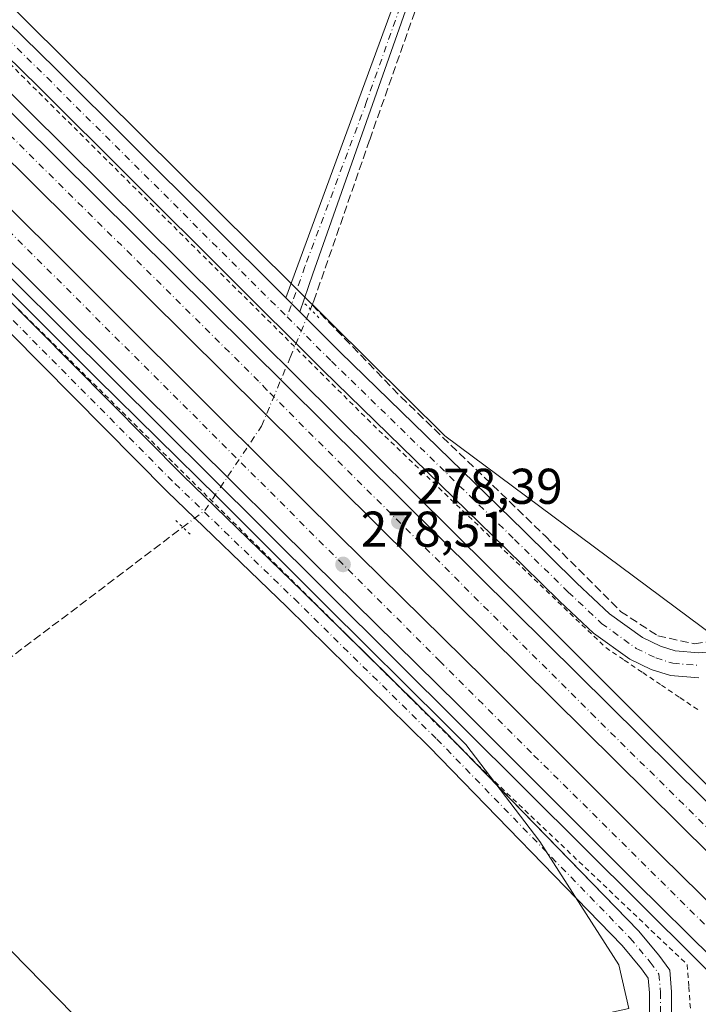
# Model space of a CAD drawing. Units: metres. Extents: x 619012 to 622514, y 4650785 to 4653157.
# Drawn here: x 620024 to 620160, y 4650997 to 4651193 of the extents above; entities that cross this region are included whole.
import ezdxf

# ---------------------------------------------------------------- set-up
doc = ezdxf.new("R2010")
doc.units = ezdxf.units.M
doc.header["$MEASUREMENT"] = 0
for name, pattern in [('DGN Style 2', [1.6480167562047852, 0.988810053722871, -0.6592067024819142]), ('DGN Style 3', [2.307223458686699, 1.648016756204785, -0.6592067024819142]), ('DGN Style 4', [2.6384748266838614, 1.318413404963828, -0.6592067024819142, 0.001648016756204785, -0.6592067024819142]), ('DGN Style 5', [1.1536117293433497, 0.4944050268614355, -0.6592067024819142])]:
    doc.linetypes.add(name, pattern=pattern)
for name, color, linetype, lineweight in [('Alambrada', 7, 'DGN Style 2', 0), ('Arcén (en calzada doble)', 91, 'Continuous', 13), ('Camino Cxs', 7, 'Continuous', 0), ('Camino eje', 30, 'DGN Style 4', 13), ('Carretera de calzada doble Cxs', 1, 'Continuous', 13), ('Carretera de calzada doble eje', 1, 'DGN Style 4', 0), ('Carretera de calzada única Cxs', 7, 'Continuous', 13), ('Carretera de calzada única eje', 7, 'DGN Style 4', 0), ('Corriente artificial lineal', 4, 'DGN Style 3', 13), ('Corriente artificial lineal oculto', 135, 'DGN Style 4', 13), ('Cultivos herbáceos CxS', 92, 'Continuous', 0), ('Cultivos leñosos CxS', 92, 'Continuous', 0), ('Huerta CxS', 92, 'Continuous', 0), ('Núcleo urbano CxS', 7, 'Continuous', 0), ('Puente lineal', 2, 'DGN Style 5', 0), ('Punto de cota en terreno', 7, 'Continuous', 0), ('Rótulo de punto de cota en terreno', 7, 'Continuous', 0), ('Tendido', 6, 'Continuous', 0)]:
    doc.layers.add(name, color=color, linetype=linetype, lineweight=lineweight)
doc.styles.add('Style-Arial', font='txt')

# ---------------------------------------------------------------- blocks, each defined once
blk = doc.blocks.new('*U6')
at = {"layer": 'Cultivos leñosos CxS', "color": 92, "linetype": 'Continuous', "lineweight": 0}
blk.add_polyline3d([(620004.9024999999, 4651156.473099999, 278.8613000000041), (620039.7281, 4651121.6491, 278.7017999999953), (620039.7791999998, 4651121.5985, 278.7032000000036), (620063.8435000004, 4651097.964000001, 278.695200000002), (620085.5776000004, 4651076.2301, 278.2798999999941), (620085.5873999996, 4651076.2203, 278.2798000000039), (620085.5971999997, 4651076.2105, 278.2796999999992), (620109.1558999997, 4651052.813899999, 277.6490000000049), (620113.3075000001, 4651048.685900001, 277.5731999999989), (620128.0676999995, 4651029.3883, 277.3730999999971), (620143.7774999999, 4651004.8167, 277.9530999999988), (620145.7988999998, 4650996.058800001, 277.3794999999955), (619951.1441000003, 4650953.507900001, 278.1833999999944)], dxfattribs=at)
blk = doc.blocks.new('*U10')
at = {"layer": 'Cultivos herbáceos CxS', "color": 92, "linetype": 'Continuous', "lineweight": 0}
blk.add_polyline3d([(621024.7006999999, 4650818.869000001, 271.8301000000066), (620416.4639999997, 4650808.5089, 273.0706999999966), (620301.2955999998, 4650922.1043, 274.1284000000014), (620289.9539000001, 4650933.538000001, 274.2507999999943), (620229.5499999998, 4650994.432700001, 274.9766999999993), (620225.7374999998, 4651000.152100001, 275.1490999999951), (620222.4057, 4651022.8069, 275.5323999999964), (620233.0676999995, 4651060.120800001, 276.778999999995), (620245.7282999996, 4651092.769900001, 276.3289999999979), (620244.3962000003, 4651113.425899999, 275.4379999999946), (620233.7346999999, 4651123.420800001, 276.9189000000042), (620230.7560999999, 4651125.024900001, 276.9330999999947), (620225.0725999996, 4651128.085100001, 276.3506999999955), (620217.7428000001, 4651127.4187, 275.6398999999947), (620210.4128999999, 4651126.752400001, 275.5483999999997), (620199.0850999998, 4651121.421900001, 275.5712000000058), (620191.0887000002, 4651112.093499999, 275.6015999999945), (620187.7567999996, 4651098.7676, 275.9850000000006), (620178.4276999999, 4651075.4465, 276.1839999999939), (620163.1021999996, 4651070.115900001, 276.1772000000055), (620109.0948000001, 4651110.248500001, 277.0374000000011), (619843.7785, 4651373.088500001, 279.3567999999942), (619330.8837000001, 4651894.069599999, 283.9005999999936)], dxfattribs=at)
blk = doc.blocks.new('5PATER')
at = {"layer": 'Huerta CxS', "linetype": 'Continuous', "lineweight": 0}
h = blk.add_hatch(color=51, dxfattribs=at)
edge = h.paths.add_edge_path()
edge.add_ellipse((0, 0), major_axis=(-0.1095731443231308, -0.1110710700762829), ratio=0.9994222409660322, start_angle=0, end_angle=360)

msp = doc.modelspace()

# ---------------------------------------------------------------- linework, layer by layer
at = {"layer": 'Alambrada', "color": 7, "linetype": 'DGN Style 2', "lineweight": 0}
for points in [[(620021.1243000003, 4651185.650699999, 278.7963000000018), (620024.6319000004, 4651182.1655, 278.7314999999944), (620028.1397000002, 4651178.6801, 278.7017000000051), (620031.6475000001, 4651175.194900001, 278.6442999999999), (620035.1551000001, 4651171.7095, 278.6054000000004), (620038.6628999999, 4651168.224300001, 278.5681000000041), (620042.1706999998, 4651164.7389, 278.5277999999962), (620045.6782999998, 4651161.253699999, 278.4698000000063), (620049.1860999997, 4651157.768300001, 278.4369000000006), (620052.6939000003, 4651154.283100001, 278.3724999999977), (620056.2017000001, 4651150.797700001, 278.3441000000021), (620059.7093000002, 4651147.3125, 278.3473999999987), (620063.2171, 4651143.827099999, 278.363400000002), (620066.7248999998, 4651140.3419, 278.364499999996), (620070.2324999999, 4651136.8565, 278.3374999999942), (620073.7402999997, 4651133.371300001, 278.3212000000058), (620077.2481000006, 4651129.8859, 278.266300000003), (620080.7556999996, 4651126.400699999, 278.2483999999968), (620084.2635000005, 4651122.915300001, 278.2492999999959), (620087.7713000001, 4651119.4301, 278.1941999999981), (620091.2790999999, 4651115.944700001, 278.1321999999927), (620094.7867000002, 4651112.4595, 278.0002999999998), (620098.3561000006, 4651109.042099999, 277.8894), (620101.9253000002, 4651105.624700001, 277.8031999999948), (620105.4946999997, 4651102.2073, 277.7014000000054), (620109.0639000004, 4651098.7897, 277.6398999999947), (620112.6333, 4651095.372300001, 277.5354999999981), (620116.2024999997, 4651091.9549, 277.4658999999957), (620119.7719000002, 4651088.537500001, 277.4006999999983), (620123.3410999998, 4651085.120100001, 277.3212000000058), (620126.9105000002, 4651081.7027, 277.2528000000021), (620130.4797, 4651078.285300001, 277.2302000000054), (620134.0491000004, 4651074.867900001, 277.2170000000042), (620137.6183000002, 4651071.4505, 277.1931999999942), (620141.1876999997, 4651068.033100001, 277.2204000000056), (620144.8898999998, 4651065.537500001, 277.178899999999), (620148.5921, 4651063.0419, 277.1245000000054), (620152.2943000002, 4651060.5463, 277.0862000000052), (620155.9965000004, 4651058.050899999, 277.0038000000059), (620159.6986999996, 4651055.555299999, 276.9241999999941)], [(620024.0953000003, 4651135.4835, 278.8824000000022), (620027.5399000002, 4651132.070900001, 278.7289000000019), (620030.9846999999, 4651128.658500001, 278.8337999999931), (620034.4293000001, 4651125.246099999, 278.8506999999955), (620037.8739, 4651121.833500001, 278.7418999999936), (620041.3185000002, 4651118.4211, 278.7755000000034), (620044.7632999998, 4651115.0087, 278.8362999999954), (620048.2459000006, 4651111.553300001, 278.7878999999957), (620051.7285000002, 4651108.097899999, 278.7899999999936), (620055.2111000001, 4651104.6425, 278.8144000000029), (620058.6939000003, 4651101.187100001, 278.7850999999937), (620062.1765000002, 4651097.731699999, 278.647100000002), (620065.6590999998, 4651094.2761, 278.539300000004), (620069.1416999997, 4651090.820699999, 278.4630000000034), (620072.6243000003, 4651087.365300001, 278.3171000000002), (620076.1070999998, 4651083.9099, 278.3429000000033), (620079.5897000004, 4651080.454500001, 278.3117000000057), (620083.0723000001, 4651076.999100001, 278.207699999999), (620086.5549, 4651073.5437, 278.1631999999955), (620090.0377000002, 4651070.088300001, 278.1154999999999), (620093.5203, 4651066.632900001, 278.0268000000069), (620097.0028999997, 4651063.1775, 277.9389999999985), (620100.4855000004, 4651059.722100001, 277.8937000000006), (620103.9681000002, 4651056.2667, 277.7596999999951), (620107.4508999997, 4651052.8113, 277.610400000005), (620110.9335000003, 4651049.355900001, 277.6238000000012), (620114.4161, 4651045.9005, 277.5310000000027), (620117.8986999998, 4651042.4451, 277.350099999996), (620121.4956999999, 4651039.024700001, 277.3418999999994), (620125.0928999997, 4651035.6043, 277.3105999999971), (620128.6898999996, 4651032.1841, 277.2142000000022), (620132.2868999997, 4651028.763699999, 277.1454999999987), (620135.8838999998, 4651025.343499999, 277.0960000000051), (620139.4808999998, 4651021.9231, 277.0019000000029), (620143.0778999999, 4651018.502699999, 276.9244000000036), (620146.6749, 4651015.0825, 276.8791999999958), (620150.2719000002, 4651011.6621, 276.7967999999965), (620153.8690999999, 4651008.241699999, 276.712400000004), (620157.4660999998, 4651004.8215, 276.6255999999994), (620157.7714999998, 4651000.406500001, 276.6303000000044), (620158.0768999998, 4650995.991699999, 276.7258000000002)]]:
    msp.add_polyline3d(points, dxfattribs=at)
at = {"layer": 'Arcén (en calzada doble)', "color": 91, "linetype": 'Continuous', "lineweight": 13}
for points in [[(619027.1897, 4652167.124, 292.790599999993), (619062.7600999996, 4652131.850099999, 292.3776000000071), (619083.7901, 4652111.0801, 292.2321999999986), (619169.2801000001, 4652026.1801, 291.1757999999973), (619264.1700999998, 4651931.7501, 289.3929999999964), (619348.8501000004, 4651847.780099999, 287.5457000000025), (619560.6101000002, 4651637.520099999, 282.7051999999967), (619621.3601000002, 4651577.0701, 281.7584999999963), (619755.6201, 4651443.8201, 280.8703999999998), (619819.3601000002, 4651380.640100001, 280.422900000005), (619880.6001000004, 4651319.2401, 280.0859999999957), (619940.0500999996, 4651260.4301, 279.6784000000043), (620025.9501, 4651175.140100001, 279.1217999999935), (620126.0000999998, 4651076.020099999, 277.6873000000051), (620158.1101000002, 4651043.920100001, 277.1956000000064), (620181.1500000004, 4651020.830200001, 278.6202999999951), (620181.1520999996, 4651020.8281, 278.6209999999992)], [(619027.8167000003, 4652129.7459, 292.4670000000042), (619072.4700999996, 4652085.370100001, 292.1193000000058), (619105.6300999997, 4652052.720100001, 291.7442000000011), (619197.6901000004, 4651960.940099999, 290.3034999999945), (619240.3901000004, 4651918.450099999, 289.343200000003), (619314.0000999998, 4651845.5801, 287.5786999999983), (619352.2600999996, 4651807.390100001, 286.8169000000053), (619439.2100999998, 4651721.0001, 284.9763999999996), (619488.0601000005, 4651672.8201, 283.8791000000056), (619528.3501000004, 4651632.5101, 282.7811999999976), (619578.3400999998, 4651582.7501, 281.8113000000012), (619635.8501000004, 4651525.420100001, 281.3162000000011), (619753.5401, 4651408.5801, 280.5433000000049), (619824.5500999996, 4651338.520099999, 280.1800999999978), (619885.7801000001, 4651277.440099999, 279.9370999999956), (619941.6700999998, 4651221.9901, 279.5372000000062), (620013.2600999996, 4651150.9101, 278.914300000004), (620072.4600999998, 4651092.1801, 278.5617000000057), (620125.5301000001, 4651039.380100001, 277.2804999999935), (620170.7401000002, 4650994.4801, 278.2056000000011), (620170.7440999999, 4650994.476100001, 278.2063999999955)]]:
    msp.add_polyline3d(points, dxfattribs=at)
at = {"layer": 'Camino Cxs', "color": 7, "linetype": 'Continuous', "lineweight": 0, "extrusion": (0.01350659695692968, -0.01345542096646667, 0.9998182452252301), "elevation": -53929.98235429156, "flags": 128}
msp.add_lwpolyline([(620017.0748049276, 4650833.115381056), (620019.8731668282, 4650830.328128734)], dxfattribs=at)
at = {"layer": 'Camino Cxs', "color": 7, "linetype": 'Continuous', "lineweight": 0}
msp.add_polyline3d([(620245.1501000002, 4651578.380100001, 272.4367999999959), (620243.3501000004, 4651577.5701, 272.5610000000015), (620242.0900999998, 4651576.1801, 272.6342000000004), (620240.1101000002, 4651568.800100001, 272.6769000000059), (620231.7001, 4651544.130100001, 272.9545000000071), (620113.1801000005, 4651228.8101, 276.3703999999998), (620082.7603000002, 4651142.5429, 277.5734999999986), (620080.1995000001, 4651134.947100001, 277.8735000000015), (620077.4018999999, 4651137.734099999, 277.9487999999984), (620139.6601, 4651307.290100001, 275.4501000000019), (620229.4301000005, 4651544.950099999, 272.8847999999998), (620237.8701, 4651569.710100001, 272.7704999999987), (620238.3734999998, 4651574.054300001, 272.6508000000031), (620238.3734999998, 4651576.488500001, 272.5812000000006), (620237.7383000003, 4651578.6051, 272.5176999999967), (620236.7858999996, 4651580.404300001, 272.4743000000017), (620234.7401000002, 4651583.270099999, 272.4210000000021)], close=True, dxfattribs=at)
for points in [[(620077.4018999999, 4651137.734099999, 277.9487999999984), (620139.6601, 4651307.290100001, 275.4501000000019), (620229.4301000005, 4651544.950099999, 272.8847999999998), (620237.8701, 4651569.710100001, 272.7704999999987), (620238.3734999998, 4651574.054300001, 272.6508000000031), (620238.3734999998, 4651576.488500001, 272.5812000000006), (620237.7383000003, 4651578.6051, 272.5176999999967), (620236.7858999996, 4651580.404300001, 272.4743000000017), (620234.7401000002, 4651583.270099999, 272.4210000000021)], [(620245.1501000002, 4651578.380100001, 272.4367999999959), (620243.3501000004, 4651577.5701, 272.5610000000015), (620242.0900999998, 4651576.1801, 272.6342000000004), (620240.1101000002, 4651568.800100001, 272.6769000000059), (620231.7001, 4651544.130100001, 272.9545000000071), (620113.1801000005, 4651228.8101, 276.3703999999998), (620082.7603000002, 4651142.5429, 277.5734999999986), (620080.1995000001, 4651134.947100001, 277.8735000000015)]]:
    msp.add_polyline3d(points, dxfattribs=at)
at = {"layer": 'Camino eje', "color": 30, "linetype": 'DGN Style 4', "lineweight": 13}
msp.add_polyline3d([(620242.6438999996, 4651581.161499999, 272.4291999999987), (620239.9801000003, 4651572.9451, 272.693299999999), (620238.9901000002, 4651569.255100001, 272.7318999999989), (620230.5651000004, 4651544.540100001, 272.9250000000029), (620140.7901, 4651306.870100001, 275.4032000000007), (620112.0450999998, 4651229.220100001, 276.3968000000023), (620093.5151000004, 4651176.890100001, 276.9805000000051), (620081.2065000003, 4651143.9681, 277.5939000000071), (620077.6555000005, 4651133.941299999, 278.0417000000016)], dxfattribs=at)
at = {"layer": 'Carretera de calzada doble Cxs', "color": 1, "linetype": 'Continuous', "lineweight": 13}
for points in [[(619027.2490999997, 4652163.581300001, 292.8313000000053), (619064.3400999998, 4652126.630100001, 292.4949999999953), (619099.8300999999, 4652091.110099999, 292.209400000007), (619135.7301000003, 4652055.5701, 291.7957000000025), (619182.4001000002, 4652009.170100001, 291.1331000000064), (619250.9200999998, 4651941.380100001, 289.8693999999959), (619280.2538999999, 4651912.0987, 289.2513000000035), (619282.0953000003, 4651910.110300001, 289.2103999999963), (619283.9275000002, 4651908.292099999, 289.1374999999971), (619351.5500999996, 4651840.9301, 287.6944999999978), (619413.0100999996, 4651780.100099999, 286.2578000000067), (619474.2401000002, 4651719.5601, 284.7929000000004), (619549.7200999996, 4651644.1801, 283.0593999999983), (619613.5201000003, 4651581.0101, 281.9636000000028), (619756.3000999996, 4651439.1601, 281.0464999999967), (619827.3101000005, 4651368.630100001, 280.6304999999993), (619894.6101000002, 4651301.770099999, 280.1974999999948), (619956.1700999998, 4651240.530099999, 279.8081999999995), (620123.0201000003, 4651075.200099999, 277.9122000000062), (620173.3300999999, 4651025.450099999, 276.8923999999971), (620180.2600999996, 4651018.5701, 278.3087999999989)], [(620177.4700999996, 4651011.5001, 278.9572999999946), (620175.4518999998, 4651013.701300001, 277.8709999999992), (620168.4200999998, 4651020.4901, 276.9333000000042), (620118.1101000002, 4651070.2401, 278.0849000000017), (619951.2500999998, 4651235.5801, 279.8987000000052), (619889.6901000004, 4651296.8201, 280.2571000000025), (619822.3901000004, 4651363.6801, 280.7044000000024), (619751.3800999997, 4651434.210100001, 281.0822999999946), (619608.6101000002, 4651576.050100001, 282.0384999999951), (619544.8000999996, 4651639.2301, 283.1046999999962), (619469.3201000001, 4651714.610099999, 284.8885000000009), (619408.1001000004, 4651775.140100001, 286.3466000000044), (619346.6300999997, 4651835.9801, 287.7961000000068), (619246.0000999998, 4651936.4301, 289.9744000000064), (619177.4901000002, 4652004.220100001, 291.2969000000012), (619130.8201000001, 4652050.620100001, 291.948000000004), (619094.9101, 4652086.1601, 292.3850999999996), (619059.4001000002, 4652121.700099999, 292.6928999999946), (619027.4183, 4652153.494999999, 292.9373999999953)], [(619027.5854000002, 4652143.531500001, 292.7553999999946), (619055.3601000002, 4652116.100099999, 292.6294999999955), (619172.9600999998, 4651999.630100001, 291.2051000000066), (619322.6001000004, 4651850.630100001, 288.0810000000056), (619384.9901000002, 4651788.7401, 286.5871999999945), (619455.0800999999, 4651719.040100001, 285.0014999999985), (619628.2401000002, 4651547.220100001, 281.6388000000007), (619682.6201, 4651493.120100001, 281.3891000000003), (619738.2701000003, 4651437.890100001, 281.0619000000006), (619786.1001000004, 4651390.2601, 280.7385000000068), (619901.3800999997, 4651275.7601, 280.107600000003), (619979.7401000002, 4651197.970100001, 279.5167999999976), (620015.4801000003, 4651162.420100001, 279.1995000000024), (620064.2600999996, 4651113.920100001, 278.8675999999978), (620088.1101000002, 4651090.270099999, 278.6845999999932), (620116.9801000003, 4651061.870100001, 277.8632999999973), (620152.3400999998, 4651026.520099999, 277.0320999999968), (620167.8701, 4651011.220100001, 276.6634999999951), (620174.6700999998, 4651004.4301, 277.9858999999997)], [(620171.7100999998, 4650996.920100001, 278.4272000000055), (620162.6501000002, 4651005.960100001, 276.5964999999997), (620147.1201, 4651021.2601, 276.9100999999937), (620111.7600999996, 4651056.610099999, 277.7253999999957), (620082.9001000002, 4651085.0001, 278.5277999999962), (620059.0401, 4651108.6601, 278.7817000000068), (619974.5201000003, 4651192.710100001, 279.3521000000038), (619896.1601, 4651270.5001, 279.9872999999934), (619780.8800999997, 4651385.0101, 280.5834999999934), (619733.0500999996, 4651432.640100001, 280.9505999999965), (619677.4001000002, 4651487.860099999, 281.3062000000064), (619623.0201000003, 4651541.960100001, 281.5004000000045), (619449.8601000002, 4651713.780099999, 284.8855999999942), (619379.7701000003, 4651783.4801, 286.4326000000001), (619317.3800999997, 4651845.380100001, 287.8625000000029), (619167.7401000002, 4651994.370100001, 291.0293999999994), (619050.1501000002, 4652110.840100001, 292.4324000000051), (619027.7621999999, 4652132.993600001, 292.5769)], [(619738.2701000003, 4651437.890100001, 281.0619000000006), (619786.1001000004, 4651390.2601, 280.7385000000068), (619901.3800999997, 4651275.7601, 280.107600000003), (619979.7401000002, 4651197.970100001, 279.5167999999976), (620015.4801000003, 4651162.420100001, 279.1995000000024), (620064.2600999996, 4651113.920100001, 278.8675999999978), (620088.1101000002, 4651090.270099999, 278.6845999999932), (620116.9801000003, 4651061.870100001, 277.8632999999973), (620152.3400999998, 4651026.520099999, 277.0320999999968), (620167.8701, 4651011.220100001, 276.6634999999951), (620174.6700999998, 4651004.4301, 277.9858999999997), (620173.2001, 4651000.670100001, 278.1619999999967), (620171.7100999998, 4650996.920100001, 278.4272000000055), (620162.6501000002, 4651005.960100001, 276.5964999999997), (620147.1201, 4651021.2601, 276.9100999999937), (620111.7600999996, 4651056.610099999, 277.7253999999957), (620082.9001000002, 4651085.0001, 278.5277999999962), (620059.0401, 4651108.6601, 278.7817000000068), (619974.5201000003, 4651192.710100001, 279.3521000000038), (619896.1601, 4651270.5001, 279.9872999999934), (619780.8800999997, 4651385.0101, 280.5834999999934), (619733.0500999996, 4651432.640100001, 280.9505999999965)], [(619756.3000999996, 4651439.1601, 281.0464999999967), (619827.3101000005, 4651368.630100001, 280.6304999999993), (619894.6101000002, 4651301.770099999, 280.1974999999948), (619956.1700999998, 4651240.530099999, 279.8081999999995), (620123.0201000003, 4651075.200099999, 277.9122000000062), (620173.3300999999, 4651025.450099999, 276.8923999999971), (620180.2600999996, 4651018.5701, 278.3087999999989), (620178.8701, 4651015.040100001, 278.2707999999984), (620177.4700999996, 4651011.5001, 278.9572999999946), (620175.4518999998, 4651013.701300001, 277.8709999999992), (620168.4200999998, 4651020.4901, 276.9333000000042), (620118.1101000002, 4651070.2401, 278.0849000000017), (619951.2500999998, 4651235.5801, 279.8987000000052), (619889.6901000004, 4651296.8201, 280.2571000000025), (619822.3901000004, 4651363.6801, 280.7044000000024), (619751.3800999997, 4651434.210100001, 281.0822999999946)]]:
    msp.add_polyline3d(points, dxfattribs=at)
at = {"layer": 'Carretera de calzada doble eje', "color": 1, "linetype": 'DGN Style 4', "lineweight": 0}
for points in [[(620178.8701, 4651015.040100001, 278.2707999999984), (620178.1574999997, 4651015.5789, 278.2195999999968), (620139.1201, 4651054.140100001, 277.6386999999959), (620073.6048999997, 4651119.364900001, 278.7869000000064), (620071.9675000003, 4651121.147299999, 278.8111999999965), (620046.6201, 4651146.2301, 279.1493999999948), (619929.5201000003, 4651261.880100001, 280.0225999999966), (619836.1801000005, 4651355.610099999, 280.6254999999946), (619746.6300999997, 4651444.100099999, 281.1649000000034), (619647.8201000001, 4651542.720100001, 281.7712000000029), (619492.7001, 4651696.190099999, 284.4373000000051), (619350.6001000004, 4651837.170100001, 287.7326999999932), (619274.1179000001, 4651912.9681, 289.3991999999998), (619263.9501, 4651923.0701, 289.6070000000037), (619205.2801000001, 4651981.220100001, 290.8080999999947), (619117.9501, 4652068.5601, 292.0948000000063), (619027.3257999998, 4652159.015799999, 292.8781000000017)], [(619027.6616000002, 4652138.991800001, 292.6588000000047), (619040.3101000005, 4652126.610099999, 292.6484000000055), (619154.5301000001, 4652012.420100001, 291.3885000000009), (619257.8400999998, 4651910.1601, 289.3702000000048), (619366.6001000004, 4651802.120100001, 286.8781000000017), (619452.0201000003, 4651716.530099999, 284.9612999999954), (619534.9001000002, 4651635.970100001, 283.0151000000042), (619632.3000999996, 4651539.190099999, 281.5685999999987), (619715.6901000004, 4651455.0101, 281.1284000000014), (619804.2001, 4651367.460100001, 280.603099999993), (619921.8300999999, 4651251.280099999, 279.9811000000045), (619990.0500999996, 4651183.220100001, 279.2814000000071), (620012.3300999999, 4651160.9301, 279.0997999999963), (620108.0500999996, 4651065.4001, 278.0008999999991), (620126.8800999997, 4651046.550100001, 277.4526999999944), (620173.2001, 4651000.670100001, 278.1619999999967)]]:
    msp.add_polyline3d(points, dxfattribs=at)
at = {"layer": 'Carretera de calzada única Cxs', "color": 7, "linetype": 'Continuous', "lineweight": 13, "extrusion": (0.01350659695692968, -0.01345542096646667, 0.9998182452252301), "elevation": -53929.98235429156, "flags": 128}
msp.add_lwpolyline([(620017.0748049276, 4650833.115381056), (620019.8731668282, 4650830.328128734)], dxfattribs=at)
at = {"layer": 'Carretera de calzada única Cxs', "color": 7, "linetype": 'Continuous', "lineweight": 13, "extrusion": (-0.2691836639418164, -0.296514820826558, 0.9163073262268799), "elevation": -1545774.476924221, "flags": 128}
msp.add_lwpolyline([(-2667137.889706024, 3537498.214206495), (-2667116.088756235, 3537497.265584933), (-2667110.704572357, 3537496.898022168)], dxfattribs=at)
at = {"layer": 'Carretera de calzada única Cxs', "color": 7, "linetype": 'Continuous', "lineweight": 13}
for points in [[(619804.9570000004, 4651408.983100001, 280.2209000000003), (619809.6322999997, 4651404.340500001, 280.1055999999954), (619853.8855, 4651359.624299999, 280.0948999999964), (619893.4329000004, 4651320.209100001, 279.2525000000023), (619936.7599, 4651277.212900001, 278.9716000000044), (619986.4291000003, 4651227.5437, 278.7182999999932), (620031.5390999997, 4651183.425899999, 278.2734999999957), (620077.4018999999, 4651137.734099999, 277.9487999999984)], [(619986.4291000003, 4651227.5437, 278.7182999999932), (620031.5390999997, 4651183.425899999, 278.2734999999957), (620077.4018999999, 4651137.734099999, 277.9487999999984), (620080.1995000001, 4651134.947100001, 277.8735000000015), (620088.2638999998, 4651126.912699999, 277.8549999999959), (620124.7692999998, 4651091.3597, 277.0939999999973), (620135.4411000004, 4651080.899300001, 276.984500000006), (620141.9720999999, 4651074.7829, 276.9453999999969), (620148.5469000004, 4651070.028700001, 276.8904999999941), (620152.0987, 4651068.300899999, 276.9095999999991), (620155.0409000004, 4651067.3815, 276.832899999994), (620159.7550999997, 4651066.9965, 276.786300000007)], [(620159.7377000004, 4651061.9813, 276.9293000000035), (620154.0800999999, 4651062.443299999, 277.0123000000021), (620150.2490999997, 4651063.640500001, 277.0632999999943), (620145.9691000005, 4651065.7225, 277.1279000000068), (620138.7855000002, 4651070.9169, 277.1839000000036), (620131.9817000004, 4651077.288699999, 277.1613999999972), (620121.2751000002, 4651087.783299999, 277.3117999999959), (620084.7550999997, 4651123.350500001, 278.2004000000015), (620028.0264999997, 4651179.867500001, 278.6284000000014), (619982.9133000001, 4651223.988500001, 278.9771999999939)], [(620159.7377000004, 4651061.9813, 276.9293000000035), (620154.0800999999, 4651062.443299999, 277.0123000000021), (620150.2490999997, 4651063.640500001, 277.0632999999943), (620145.9691000005, 4651065.7225, 277.1279000000068), (620138.7855000002, 4651070.9169, 277.1839000000036), (620131.9817000004, 4651077.288699999, 277.1613999999972), (620121.2751000002, 4651087.783299999, 277.3117999999959), (620084.7550999997, 4651123.350500001, 278.2004000000015), (620028.0264999997, 4651179.867500001, 278.6284000000014), (619982.9133000001, 4651223.988500001, 278.9771999999939)], [(620011.3716000002, 4651148.088199999, 278.9035000000004), (620013.0314999997, 4651146.428300001, 278.8953000000038), (620056.8334999997, 4651102.308900001, 278.7930000000051), (620080.6365, 4651079.2993, 278.2914000000019), (620093.5199999996, 4651066.6326, 278.0268000000069)], [(620013.0314999997, 4651146.428300001, 278.8953000000038), (620056.8334999997, 4651102.308900001, 278.7930000000051), (620080.6365, 4651079.2993, 278.2914000000019), (620109.0773, 4651051.335300001, 277.646900000007), (620147.7295000004, 4651011.569499999, 276.860400000005), (620151.7959000003, 4651006.689900001, 276.7608000000037), (620153.9467000002, 4651003.756899999, 276.6768000000012), (620154.3258999997, 4650999.3969, 276.6717999999965), (620154.3258999997, 4650992.392300001, 276.6726999999955)], [(620149.9259000003, 4650992.875299999, 276.6931000000041), (620149.9259000003, 4650999.205900001, 276.9483000000037), (620149.6699000001, 4651002.148499999, 277.1579999999958), (620148.3283000002, 4651003.9779, 277.2644), (620144.4571000002, 4651008.623299999, 277.4701999999961), (620105.9568999996, 4651048.2327, 278.007500000007), (620077.5648999996, 4651076.148700001, 278.3025000000052), (620053.7429000001, 4651099.176700001, 279.0592000000034), (620009.9146999996, 4651143.322699999, 279.4213000000018)], [(620131.9726999998, 4650887.6249, 277.3261000000057), (620127.5037000002, 4650900.233300001, 277.5492999999988), (620124.0110999999, 4650907.0595, 277.670100000003), (620122.2015000005, 4650912.177100001, 277.6561999999976), (620121.1801000005, 4650920.688100001, 277.493100000007), (620121.6979, 4650926.383099999, 277.6160999999993), (620122.9369000001, 4650930.454299999, 277.7228999999934), (620125.8548999997, 4650935.947100001, 277.2455000000046), (620131.5242999997, 4650942.426300001, 276.7694000000047), (620137.0881000003, 4650949.844699999, 276.5798999999971), (620139.4892999995, 4650954.347100001, 276.5559000000067), (620141.7890999997, 4650960.1731, 276.570000000007), (620146.0210999995, 4650974.436699999, 276.6159000000043), (620148.3869000003, 4650985.950300001, 276.7519000000029), (620149.9259000003, 4650992.875299999, 276.6931000000041), (620149.9259000003, 4650999.205900001, 276.9483000000037), (620149.6699000001, 4651002.148499999, 277.1579999999958), (620148.3283000002, 4651003.9779, 277.2644), (620144.4571000002, 4651008.623299999, 277.4701999999961), (620105.9568999996, 4651048.2327, 278.007500000007), (620077.5648999996, 4651076.148700001, 278.3025000000052), (620053.7429000001, 4651099.176700001, 279.0592000000034), (620009.9146999996, 4651143.322699999, 279.4213000000018)], [(620080.1995000001, 4651134.947100001, 277.8735000000015), (620088.2638999998, 4651126.912699999, 277.8549999999959), (620124.7692999998, 4651091.3597, 277.0939999999973), (620135.4411000004, 4651080.899300001, 276.984500000006), (620141.9720999999, 4651074.7829, 276.9453999999969), (620148.5469000004, 4651070.028700001, 276.8904999999941), (620152.0987, 4651068.300899999, 276.9095999999991), (620155.0409000004, 4651067.3815, 276.832899999994), (620159.7550999997, 4651066.9965, 276.786300000007), (620166.3614999996, 4651067.489499999, 276.8319000000047), (620171.9609000003, 4651069.257900001, 276.9363000000012), (620177.8800999997, 4651072.020099999, 276.8815000000032), (620182.5654999996, 4651075.845100001, 277.0016000000033), (620185.4259000003, 4651079.849500001, 277.1257000000041), (620187.7330999998, 4651084.564099999, 277.0926999999938), (620189.2549000002, 4651088.273700001, 277.093200000003), (620189.7613000004, 4651093.540100001, 276.9323000000004), (620190.9751000004, 4651099.4987, 277.0602000000072), (620192.9417000003, 4651105.9769, 277.1713000000018), (620197.0251000002, 4651111.261499999, 277.2924999999959), (620202.1189000001, 4651115.1099, 277.2707999999984), (620206.9287, 4651118.2775, 277.2777999999962), (620213.2731, 4651119.569900001, 277.3886999999959), (620218.5686999997, 4651119.9593, 277.5292999999947)], [(620112.8373999996, 4651047.4669, 277.4997000000003), (620147.7295000004, 4651011.569499999, 276.860400000005), (620151.7959000003, 4651006.689900001, 276.7608000000037), (620153.9467000002, 4651003.756899999, 276.6768000000012), (620154.3258999997, 4650999.3969, 276.6717999999965), (620154.3258999997, 4650992.392300001, 276.6726999999955), (620152.6897, 4650985.030099999, 276.7629000000015), (620150.2931000004, 4650973.3661, 277.3323999999994), (620145.9524999997, 4650958.7369, 277.2548999999999), (620143.4899000004, 4650952.4981, 277.0185000000056), (620140.8110999997, 4650947.475500001, 276.8303000000014), (620134.9448999995, 4650939.653700001, 276.8310999999958), (620129.5016999999, 4650933.4329, 277.1640000000043), (620127.0223000003, 4650928.765900001, 277.3604999999953), (620126.0389, 4650925.534499999, 277.3680000000023), (620125.6041000001, 4650920.751700001, 277.3264999999956), (620126.4877000004, 4650913.387700001, 277.4487999999984), (620128.9325000001, 4650909.361300001, 277.5314000000071), (620131.7899000002, 4650906.345100001, 277.7284000000073), (620133.6155000003, 4650904.678300001, 277.8899999999995), (620135.1237000005, 4650903.487700001, 278.0239000000001), (620135.8381000003, 4650903.249500001, 278.0813999999955), (620137.5843000002, 4650902.9321, 278.2142000000022), (620138.2609000001, 4650902.9167, 278.2407999999996)]]:
    msp.add_polyline3d(points, dxfattribs=at)
at = {"layer": 'Carretera de calzada única eje', "color": 7, "linetype": 'DGN Style 4', "lineweight": 0}
for points in [[(619802.2143000001, 4651408.183300001, 280.2983999999997), (619807.8630999997, 4651402.574300001, 280.2255000000005), (619852.1146999998, 4651357.8595, 279.8127999999998), (619891.6699000001, 4651318.4365, 279.3337000000029), (619934.9955000002, 4651275.4417, 279.1046000000061), (619984.6712999997, 4651225.766100001, 278.8110000000015), (620029.7827000003, 4651181.646700001, 278.4109999999928), (620077.6555000005, 4651133.941299999, 278.0417000000016)], [(620011.4731000002, 4651144.875499999, 279.1171999999933), (620055.2880999995, 4651100.742900001, 278.929999999993), (620079.1007000003, 4651077.724099999, 278.2804000000033), (620107.5170999998, 4651049.7839, 277.7838999999949), (620146.0932999998, 4651010.0965, 277.0920999999944), (620150.0620999997, 4651005.333900001, 276.9599000000017), (620151.8082999998, 4651002.9527, 276.8178000000044), (620152.1259000005, 4650999.301300001, 276.7180999999982), (620152.1259000005, 4650992.6339, 276.6719000000012), (620150.5383000001, 4650985.4901, 276.7547999999952), (620148.1571000004, 4650973.9013, 276.790599999993), (620143.8709000006, 4650959.4551, 276.8176999999997), (620141.4896999998, 4650953.422499999, 276.6171000000031), (620138.9496999999, 4650948.6601, 276.6823000000004), (620133.2345000004, 4650941.040100001, 276.8165000000009), (620127.6782999998, 4650934.690099999, 277.223800000007), (620124.9795000004, 4650929.610099999, 277.5341000000044), (620123.8683000002, 4650925.958699999, 277.5402999999933), (620123.3920999998, 4650920.719900001, 277.4766999999993), (620124.3444999997, 4650912.782500001, 277.5733999999939), (620127.9959000006, 4650904.844900001, 277.5996000000014), (620130.8532999996, 4650900.558700001, 277.6777000000002), (620133.0758999997, 4650898.0187, 277.6880999999994), (620138.4237000003, 4650896.3095, 277.8418999999994)], [(620077.6555000005, 4651133.941299999, 278.0417000000016), (620086.5094999997, 4651125.1315, 278.0298000000039), (620123.0220999997, 4651089.5715, 277.1836999999941), (620133.7112999996, 4651079.0941, 277.0604000000022), (620140.3788999999, 4651072.8499, 277.0402999999933), (620147.2578999996, 4651067.875700001, 276.9985000000015), (620151.1738999998, 4651065.970699999, 276.9685000000027), (620154.5604999998, 4651064.9123, 276.9245999999985), (620159.7462999999, 4651064.4889, 276.8675999999978)]]:
    msp.add_polyline3d(points, dxfattribs=at)
at = {"layer": 'Corriente artificial lineal', "color": 4, "linetype": 'DGN Style 3', "lineweight": 13, "extrusion": (0.02175982112009165, 0.05200339988292931, 0.9984098139468772), "elevation": 255645.1137713022, "flags": 128}
msp.add_lwpolyline([(1223320.861081086, -4522797.268414214), (1223320.861081086, -4522798.212139053)], dxfattribs=at)
at = {"layer": 'Corriente artificial lineal', "color": 4, "linetype": 'DGN Style 3', "lineweight": 13}
for points in [[(620082.6579999998, 4651136.360200001, 277.7636999999959), (620082.9801000003, 4651137.130100001, 277.695000000007), (620094.1300999997, 4651169.280099999, 276.9817000000039), (620121.3601000002, 4651246.550100001, 276.0005999999994), (620231.3601000002, 4651538.4001, 272.9768999999943), (620244.3000999996, 4651575.920100001, 272.4878000000026), (620271.4592000004, 4651564.2009, 271.607799999998), (620277.0239000004, 4651561.337099999, 271.5721000000049)], [(620082.6579999998, 4651136.360200001, 277.7636999999959), (620100.3488999996, 4651118.008500001, 277.3276999999944), (620129.2413999997, 4651090.1742, 276.7302000000054), (620144.164, 4651075.251700001, 276.5815000000002), (620151.5723000001, 4651070.383400001, 276.4934999999969), (620158.8748000005, 4651068.7959, 276.3797999999952), (620164.3782000003, 4651069.536699999, 276.2477999999974), (620171.8924000004, 4651071.6534, 276.2449999999953)], [(619885.0252, 4650958.0209, 282.1738999999943), (619886.1201, 4650956.880100001, 282.0586000000039), (619909.2600999996, 4650974.780099999, 281.2927000000054), (619986.6700999998, 4651038.920100001, 279.8766999999934), (620056.8617000004, 4651092.039100001, 278.8963999999978)]]:
    msp.add_polyline3d(points, dxfattribs=at)
at = {"layer": 'Corriente artificial lineal oculto', "color": 135, "linetype": 'DGN Style 4', "lineweight": 13}
msp.add_polyline3d([(620056.8617000004, 4651092.039100001, 278.8963999999978), (620061.2500999998, 4651095.360099999, 278.6943000000028), (620072.5500999996, 4651112.200099999, 278.6674999999959), (620078.2753999997, 4651125.8849, 278.4397999999928), (620082.2943000002, 4651135.491000001, 277.8169000000053)], dxfattribs=at)
at = {"layer": 'Cultivos herbáceos CxS', "color": 92, "linetype": 'Continuous', "lineweight": 0}
msp.add_polyline3d([(619330.8837000001, 4651894.069599999, 283.9005999999936), (619843.7785, 4651373.088500001, 279.3567999999942), (620109.0948000001, 4651110.248500001, 277.0374000000011), (620163.1021999996, 4651070.115900001, 276.1772000000055), (620178.4276999999, 4651075.4465, 276.1839999999939), (620187.7567999996, 4651098.7676, 275.9850000000006), (620191.0887000002, 4651112.093499999, 275.6015999999945), (620199.0850999998, 4651121.421900001, 275.5712000000058), (620210.4128999999, 4651126.752400001, 275.5483999999997), (620217.7428000001, 4651127.4187, 275.6398999999947), (620225.0725999996, 4651128.085100001, 276.3506999999955), (620230.7560999999, 4651125.024900001, 276.9330999999947), (620233.7346999999, 4651123.420800001, 276.9189000000042), (620244.3962000003, 4651113.425899999, 275.4379999999946), (620245.7282999996, 4651092.769900001, 276.3289999999979), (620233.0676999995, 4651060.120800001, 276.778999999995), (620222.4057, 4651022.8069, 275.5323999999964), (620225.7374999998, 4651000.152100001, 275.1490999999951), (620229.5499999998, 4650994.432700001, 274.9766999999993), (620289.9539000001, 4650933.538000001, 274.2507999999943), (620301.2955999998, 4650922.1043, 274.1284000000014), (620416.4638999999, 4650808.509, 273.0706999999966)], dxfattribs=at)
at = {"layer": 'Cultivos leñosos CxS', "color": 92, "linetype": 'Continuous', "lineweight": 0}
msp.add_polyline3d([(619910.0089999996, 4651250.407500001, 279.7004000000015), (619964.6075999998, 4651196.3289, 279.1913000000059), (620004.9024999999, 4651156.473099999, 278.8613000000041), (620039.7281, 4651121.6491, 278.7017999999953), (620039.7791999998, 4651121.5985, 278.7032000000036), (620063.8435000004, 4651097.964000001, 278.695200000002), (620085.5776000004, 4651076.2301, 278.2798999999941), (620085.5873999996, 4651076.2203, 278.2798000000039), (620085.5971999997, 4651076.2105, 278.2796999999992), (620109.1558999997, 4651052.813899999, 277.6490000000049), (620113.3075000001, 4651048.685900001, 277.5731999999989), (620128.0676999995, 4651029.3883, 277.3730999999971), (620143.7774999999, 4651004.8167, 277.9530999999988), (620145.7988999998, 4650996.058800001, 277.3794999999955)], dxfattribs=at)
at = {"layer": 'Núcleo urbano CxS', "color": 7, "linetype": 'Continuous', "lineweight": 0}
for points in [[(619330.8837000001, 4651894.069599999, 283.9005999999936), (619843.7785, 4651373.088500001, 279.3567999999942), (620109.0948000001, 4651110.248500001, 277.0374000000011), (620163.1021999996, 4651070.115900001, 276.1772000000055), (620178.4276999999, 4651075.4465, 276.1839999999939), (620187.7567999996, 4651098.7676, 275.9850000000006), (620191.0887000002, 4651112.093499999, 275.6015999999945), (620199.0850999998, 4651121.421900001, 275.5712000000058), (620210.4128999999, 4651126.752400001, 275.5483999999997), (620217.7428000001, 4651127.4187, 275.6398999999947), (620225.0725999996, 4651128.085100001, 276.3506999999955), (620230.7560999999, 4651125.024900001, 276.9330999999947), (620233.7346999999, 4651123.420800001, 276.9189000000042), (620244.3962000003, 4651113.425899999, 275.4379999999946), (620245.7282999996, 4651092.769900001, 276.3289999999979), (620233.0676999995, 4651060.120800001, 276.778999999995), (620222.4057, 4651022.8069, 275.5323999999964), (620225.7374999998, 4651000.152100001, 275.1490999999951), (620229.5499999998, 4650994.432700001, 274.9766999999993), (620289.9539000001, 4650933.538000001, 274.2507999999943), (620301.2955999998, 4650922.1043, 274.1284000000014), (620416.4638999999, 4650808.509, 273.0706999999966)], [(619843.7785, 4651373.088500001, 279.3567999999942), (620109.0948000001, 4651110.248500001, 277.0374000000011), (620163.1021999996, 4651070.115900001, 276.1772000000055), (620178.4276999999, 4651075.4465, 276.1839999999939), (620187.7567999996, 4651098.7676, 275.9850000000006), (620191.0887000002, 4651112.093499999, 275.6015999999945), (620199.0850999998, 4651121.421900001, 275.5712000000058), (620210.4128999999, 4651126.752400001, 275.5483999999997), (620217.7428000001, 4651127.4187, 275.6398999999947), (620225.0725999996, 4651128.085100001, 276.3506999999955), (620230.7560999999, 4651125.024900001, 276.9330999999947), (620233.7346999999, 4651123.420800001, 276.9189000000042), (620244.3962000003, 4651113.425899999, 275.4379999999946), (620245.7282999996, 4651092.769900001, 276.3289999999979), (620233.0676999995, 4651060.120800001, 276.778999999995), (620222.4057, 4651022.8069, 275.5323999999964), (620225.7374999998, 4651000.152100001, 275.1490999999951), (620229.5499999998, 4650994.432700001, 274.9766999999993)], [(619910.0089999996, 4651250.407500001, 279.7004000000015), (619964.6075999998, 4651196.3289, 279.1913000000059), (620004.9024999999, 4651156.473099999, 278.8613000000041), (620039.7281, 4651121.6491, 278.7017999999953), (620039.7791999998, 4651121.5985, 278.7032000000036), (620063.8435000004, 4651097.964000001, 278.695200000002), (620085.5776000004, 4651076.2301, 278.2798999999941), (620085.5873999996, 4651076.2203, 278.2798000000039), (620085.5971999997, 4651076.2105, 278.2796999999992), (620109.1558999997, 4651052.813899999, 277.6490000000049), (620113.3075000001, 4651048.685900001, 277.5731999999989), (620128.0676999995, 4651029.3883, 277.3730999999971), (620143.7774999999, 4651004.8167, 277.9530999999988), (620145.7988999998, 4650996.058800001, 277.3794999999955)], [(620145.7988999998, 4650996.058800001, 277.3794999999955), (620143.7774999999, 4651004.8167, 277.9530999999988), (620128.0676999995, 4651029.3883, 277.3730999999971), (620113.3075000001, 4651048.685900001, 277.5731999999989), (620109.1558999997, 4651052.813899999, 277.6490000000049), (620085.5971999997, 4651076.2105, 278.2796999999992), (620085.5873999996, 4651076.2203, 278.2798000000039), (620085.5776000004, 4651076.2301, 278.2798999999941), (620063.8435000004, 4651097.964000001, 278.695200000002), (620039.7791999998, 4651121.5985, 278.7032000000036), (620039.7281, 4651121.6491, 278.7017999999953), (620004.9024999999, 4651156.473099999, 278.8613000000041)]]:
    msp.add_polyline3d(points, dxfattribs=at)
at = {"layer": 'Puente lineal', "color": 2, "linetype": 'DGN Style 5', "lineweight": 0, "extrusion": (-0.7057804436569952, -0.7084306355120623, 4.394390567380956e-06), "elevation": -3732648.827296947, "flags": 128}
msp.add_lwpolyline([(-2843392.761779604, 294.0442168008563), (-2843394.761834647, 294.1296168008535), (-2843396.761748268, 294.1544168008529)], dxfattribs=at)
at = {"layer": 'Puente lineal', "color": 2, "linetype": 'DGN Style 5', "lineweight": 0, "extrusion": (-0.6949457310998927, -0.7190616814364978, 0.0008538827508327956), "elevation": -3775327.692865775, "flags": 128}
msp.add_lwpolyline([(-2786396.443785103, 3502.48297253745), (-2786398.443768684, 3502.840372667737), (-2786400.443754676, 3503.032172737659)], dxfattribs=at)
at = {"layer": 'Tendido', "color": 6, "linetype": 'Continuous', "lineweight": 0}
msp.add_polyline3d([(620225.1058, 4650805.249399999, 276.0173999999971), (620170.1156000001, 4650874.3882, 277.3034000000043), (620053.4084000001, 4650976.148800001, 280.0880999999936), (619988.8499999996, 4651042.016200001, 280.6343999999954), (619902.6500000004, 4651133.199999999, 280.9851000000053), (619822.3071999997, 4651214.835200001, 281.6959000000061), (619750.8399999999, 4651289.014400001, 281.9042000000045), (619681.3700000001, 4651360.33, 282.1364999999932), (619602.9199999999, 4651443.859999999, 282.2860999999975), (619523.5601000005, 4651525.816299999, 282.8454999999958), (619433.2800000003, 4651619.050000001, 285.0354999999981), (619364.9345000006, 4651689.854800001, 286.4704999999958), (619278.7800000003, 4651779.75, 286.4149999999936), (619172.4359999998, 4651889.473900001, 291.8907000000036), (619070.4299999997, 4651995.32, 291.9627000000037), (619029.3618999999, 4652037.634199999, 291.9719999999944)], dxfattribs=at)

# ---------------------------------------------------------------- block references
at = {"layer": 'Cultivos herbáceos CxS', "color": 92, "linetype": 'Continuous', "lineweight": 0}
msp.add_blockref('*U10', (0, 0), dxfattribs=at)
at = {"layer": 'Cultivos leñosos CxS', "color": 92, "linetype": 'Continuous', "lineweight": 0}
msp.add_blockref('*U6', (0, 0), dxfattribs=at)
at = {"layer": 'Punto de cota en terreno', "color": 7, "linetype": 'Continuous', "lineweight": 0, "xscale": 10, "yscale": 10, "zscale": 10}
for p in [(620099.9400000004, 4651093.16, 278.3899999999995), (620088.8099999996, 4651084.609999999, 278.5099999999948)]:
    msp.add_blockref('5PATER', p, dxfattribs=at)

# ---------------------------------------------------------------- texts
at = {"layer": 'Rótulo de punto de cota en terreno', "color": 7, "linetype": 'Continuous', "lineweight": 0, "style": 'Style-Arial'}
for s, p in [('278,39', (620103.4677999998, 4651096.687799999)), ('278,51', (620092.3378, 4651088.137800001))]:
    msp.add_text(s, height=7.000000000000002, dxfattribs=at).set_placement(p)

doc.saveas('drawing.dxf')
